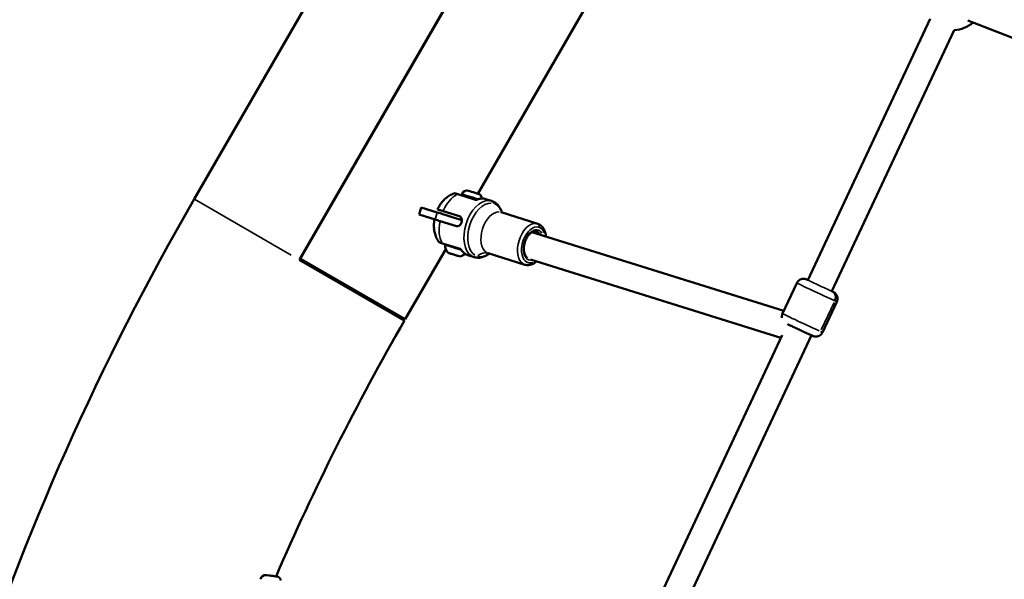
# Model space of a CAD drawing. Units: millimetres. Extents: x -18913 to 30829, y 0 to 27754.
# Drawn here: x -18034 to -17365, y 18650 to 19031 of the extents above; entities that cross this region are included whole.
import ezdxf

# ---------------------------------------------------------------- set-up
doc = ezdxf.new("R2010")
doc.units = ezdxf.units.MM
doc.layers.add('MD_Visible', color=7, linetype='Continuous', lineweight=50)
doc.layers.add('MD_Visible Narrow', color=7, linetype='Continuous', lineweight=35)
doc.styles.get("Standard").update_dxf_attribs({"font": 'Square-721-BT.ttf'})
doc.dimstyles.new('OLCU', dxfattribs={"dimtxt": 300, "dimasz": 150, "dimexe": 0.18, "dimexo": 0.0625, "dimgap": 50, "dimtad": 1, "dimdec": 0, "dimlfac": 0.1, "dimrnd": 5, "dimzin": 0, "dimdsep": 46, "dimtxsty": 'Standard', "dimcen": 0.09, "dimse1": 1, "dimse2": 1, "dimadec": 0, "dimazin": 0, "dimtfac": 1, "dimtdec": 0, "dimtofl": 0, "dimtmove": 0, "dimatfit": 3, "dimfxl": 1, "dimtolj": 1, "dimtzin": 0, "dimarcsym": 0})

# ---------------------------------------------------------------- blocks, each defined once
blk = doc.blocks.new('*D21')
at = {"color": 0, "lineweight": -2, "transparency": 16777216}
blk.add_line((-18512.07, 27003.46), (-18512.07, 13264.45), dxfattribs=at)
at = {"color": 0, "transparency": 16777216}
for points in [[(-18537.07, 27003.46), (-18487.07, 27003.46), (-18512.07, 27153.46)], [(-18537.07, 13264.45), (-18487.07, 13264.45), (-18512.07, 13114.45)]]:
    blk.add_solid(points, dxfattribs=at)
at = {"layer": 'Defpoints', "color": 0, "transparency": 16777216}
for p in [(-11658.44, 27153.46), (-18512.07, 13114.45), (-11391.24, 13114.45)]:
    blk.add_point(p, dxfattribs=at)
at = {"color": 0, "transparency": 16777216, "insert": (-18715.7, 20133.96), "char_height": 300, "attachment_point": 5, "rotation": 90}
blk.add_mtext('\\A1;1405', dxfattribs=at)

msp = doc.modelspace()

# ---------------------------------------------------------------- linework, layer by layer
at = {"layer": 'MD_Visible'}
for p, q in [((-17843.92, 18867.45), (-17643.92, 19213.86)), ((-17644.42, 19212.99), (-17843.42, 18868.32)), ((-17915.41, 18908.72), (-17796.72, 19114.32)), ((-17612.05, 19103.96), (-17722.68, 18912.36)), ((-17415.11, 19031.2), (-17498.23, 18853.63)), ((-17389.45, 19030.03), (-17200.6, 18956.48)), ((-17398.8, 19023.57), (-17481.93, 18845.99)), ((-17736.19, 18911.98), (-17724.21, 18908.23)), ((-17733.36, 18912.19), (-17733.68, 18911.19)), ((-17713.24, 18907.41), (-17717.37, 18908.7)), ((-17762.6, 18898.24), (-17761.11, 18902.97)), ((-17761.1, 18903.01), (-17750.18, 18899.59)), ((-17735.13, 18896.98), (-17746.23, 18900.45)), ((-17751.67, 18894.82), (-17762.6, 18898.24)), ((-17737.22, 18890.3), (-17748.17, 18893.72)), ((-17681.94, 18891.95), (-17706.78, 18899.73)), ((-17752.35, 18888.22), (-17753.04, 18888.44)), ((-17514.66, 18832.67), (-17685.91, 18886.28)), ((-17744.45, 18874.64), (-17771.93, 18827.04)), ((-17746.65, 18878.58), (-17734.67, 18874.83)), ((-17843.87, 18867.42), (-17772.43, 18826.17)), ((-17771.94, 18827.04), (-17842.8, 18867.96)), ((-17725.19, 18869.24), (-17729.32, 18870.53)), ((-17690.66, 18864.09), (-17715.5, 18871.86)), ((-17516.59, 18814.41), (-17686.92, 18867.73)), ((-17505.78, 18851.64), (-17515.53, 18830.81)), ((-17478.61, 18838.92), (-17488.36, 18818.09)), ((-17515.7, 18816.3), (-17609.33, 18616.28)), ((-17495.93, 18816.09), (-17593.03, 18608.65))]:
    msp.add_line(p, q, dxfattribs=at)
at = {"layer": 'MD_Visible', "extrusion": (0, 0, -1)}
for centre, radius, start, end in [((17399.38, 19043.56), 20, 228.02319, 268.34232), ((17730.16, 18911.19), 3.35, 17.38338, 107.38338), ((17723.2, 18909.01), 3.35, 107.38338, 179.06989), ((17738.84, 18876.57), 5.93, 312.52729, 7.66683), ((17744.22, 18877.29), 0.5, 7.66683, 107.38338), ((17742.51, 18872.56), 0.5, 291.52814, 312.52729), ((17736.91, 18870.55), 0.25, 287.38338, 295.79984), ((17736.35, 18870.38), 0.25, 287.38338, 308.81197), ((17735.08, 18870.24), 0.5, 262.23947, 283.23864), ((17735.82, 18875.62), 5.93, 222.88008, 262.23947), ((17867.01, 18649.82), 3.35, 7.46103, 97.46103), ((17859.77, 18648.88), 3.35, 97.46103, 170.2244)]:
    msp.add_arc(centre, radius, start, end, dxfattribs=at)
for centre, major_axis, start_param, end_param in [((-17725.68, 18913.3), (3.48, -1.09), 0.000001, 3.141593), ((-17740.68, 18891.38), (19.09, -5.98), 1.973843, 2.184554), ((-17741.93, 18871.86), (0.907, -0.284), 3.784598, 4.080939), ((-17740.82, 18871.51), (0.907, -0.284), 4.831796, 5.477735), ((-17737.84, 18870.58), (0.907, -0.284), 5.878993, 5.931605), ((-17737.07, 18870.34), (0.907, -0.284), 5.745096, 6.175334), ((-17862.95, 18652.67), (3.62, -0.47), -0.000001, 3.141592)]:
    msp.add_ellipse(centre, major_axis=major_axis, ratio=0, start_param=start_param, end_param=end_param, dxfattribs=at)
at = {"layer": 'MD_Visible'}
for centre, major_axis, start_param, end_param in [((-17739.19, 18896.15), (-19.09, 5.98), 0.957039, 1.87589), ((-17738.95, 18870.93), (-3.71, 1.16), 0.322688, 0.671768), ((-17738.95, 18870.93), (-3.71, 1.16), 0.671768, 1.020848), ((-17739.5, 18871.1), (-1, 0.31), 0.805454, 1.386892), ((-17738.95, 18870.93), (-3.71, 1.16), 1.369886, 2.068046), ((-17735.99, 18870), (-1, 0.31), 0.000005, 1.11273), ((-17735.43, 18869.82), (-1, 0.31), 0.000005, 0.538094), ((-17738.95, 18870.93), (-3.71, 1.16), 2.417083, 3.115243)]:
    msp.add_ellipse(centre, major_axis=major_axis, ratio=0, start_param=start_param, end_param=end_param, dxfattribs=at)
for points, knots in [([(-17915.41, 17076.17), (-17979.38, 17186.97), (-18031.7, 17304.49), (-18110.77, 17547.84), (-18137.52, 17673.66), (-18164.26, 17928.13), (-18164.26, 18056.77), (-18137.52, 18311.24), (-18110.77, 18437.06), (-18031.7, 18680.41), (-17979.38, 18797.93), (-17915.41, 18908.72)], [2.617994, 2.617994, 2.617994, 2.617994, 2.827433, 2.827433, 3.036873, 3.036873, 3.246312, 3.246312, 3.455752, 3.455752, 3.665191, 3.665191, 3.665191, 3.665191]), ([(-17750.03, 18901.64), (-17749.6, 18902.55), (-17749.12, 18903.45), (-17748.05, 18905.17), (-17747.45, 18906.01), (-17746.13, 18907.61), (-17745.41, 18908.37), (-17743.8, 18909.8), (-17742.92, 18910.47), (-17740.96, 18911.65), (-17739.88, 18912.17), (-17738.69, 18912.56)], [0.219601, 0.219601, 0.219601, 0.219601, 0.4087828, 0.4087828, 0.5979646, 0.5979646, 0.7871464, 0.7871464, 0.9763282, 0.9763282, 1.1655099, 1.1655099, 1.1655099, 1.1655099]), ([(-17738.69, 18912.56), (-17738.59, 18912.6), (-17738.48, 18912.61), (-17738.28, 18912.61), (-17738.17, 18912.6), (-17738.08, 18912.57)], [0, 0, 0, 0, 0.03214744, 0.03214744, 0.06206203, 0.06206203, 0.06206203, 0.06206203]), ([(-17738.08, 18912.57), (-17738.08, 18912.57), (-17738.07, 18912.57), (-17737.95, 18912.53), (-17737.32, 18912.33), (-17736.19, 18911.98)], [0.7993697, 0.7993697, 0.7993697, 0.7993697, 0.8225, 0.8225, 1, 1, 1, 1]), ([(-17724.22, 18908.23), (-17724.22, 18908.23), (-17724.22, 18908.23), (-17724.22, 18908.23), (-17724.22, 18908.23), (-17724.22, 18908.23), (-17724.22, 18908.23), (-17724.22, 18908.23), (-17724.22, 18908.23), (-17724.22, 18908.23), (-17724.22, 18908.23), (-17724.22, 18908.23), (-17724.22, 18908.23), (-17724.22, 18908.23), (-17724.22, 18908.23), (-17724.22, 18908.23), (-17724.21, 18908.23), (-17724.21, 18908.23), (-17724.21, 18908.23), (-17724.2, 18908.22), (-17724.2, 18908.22), (-17724.18, 18908.22), (-17724.18, 18908.22), (-17724.15, 18908.21), (-17724.13, 18908.21), (-17724.08, 18908.2), (-17724.05, 18908.19), (-17723.95, 18908.18), (-17723.89, 18908.18), (-17723.72, 18908.2), (-17723.62, 18908.22), (-17723.53, 18908.26)], [0.00988244, 0.00988244, 0.00988244, 0.00988244, 0.01033501, 0.01033501, 0.01070425, 0.01070425, 0.01089239, 0.01089239, 0.01093931, 0.01093931, 0.01096251, 0.01096251, 0.01098568, 0.01098568, 0.01107869, 0.01107869, 0.01126335, 0.01126335, 0.0120015, 0.0120015, 0.01347777, 0.01347777, 0.01606609, 0.01606609, 0.0212278, 0.0212278, 0.03144821, 0.03144821, 0.05114334, 0.05114334, 0.08100246, 0.08100246, 0.08100246, 0.08100246]), ([(-17717.37, 18908.7), (-17717.76, 18908.83), (-17718.15, 18908.92), (-17718.96, 18909.04), (-17719.37, 18909.07), (-17720.19, 18909.06), (-17720.61, 18909.03), (-17721.44, 18908.91), (-17721.86, 18908.82), (-17722.7, 18908.58), (-17723.12, 18908.43), (-17723.53, 18908.26)], [4.7123887, 4.7123887, 4.7123887, 4.7123887, 4.8056725, 4.8056725, 4.8989563, 4.8989563, 4.99224, 4.99224, 5.0855238, 5.0855238, 5.1788076, 5.1788076, 5.1788076, 5.1788076]), ([(-17713.24, 18907.41), (-17712, 18907.02), (-17710.85, 18906.36), (-17708.79, 18904.57), (-17707.92, 18903.41), (-17706.81, 18901.31), (-17706.46, 18900.45), (-17706.18, 18899.54)], [1.5707966, 1.5707966, 1.5707966, 1.5707966, 1.8277489, 1.8277489, 2.107522, 2.107522, 2.2811113, 2.2811113, 2.2811113, 2.2811113]), ([(-17746.23, 18900.45), (-17746.7, 18900.6), (-17747.17, 18900.75), (-17748.03, 18901.01), (-17748.4, 18901.13), (-17749, 18901.32), (-17749.28, 18901.4), (-17749.7, 18901.54), (-17749.85, 18901.58), (-17749.99, 18901.63), (-17750.03, 18901.64), (-17750.03, 18901.64)], [-7.2778982, -7.2778982, -7.2778982, -7.2778982, -7.094336, -7.094336, -6.9107737, -6.9107737, -6.7257681, -6.7257681, -6.5407625, -6.5407625, -6.405867, -6.405867, -6.405867, -6.405867]), ([(-17752.12, 18894.96), (-17752.29, 18893.96), (-17752.41, 18892.96), (-17752.51, 18890.93), (-17752.5, 18889.9), (-17752.32, 18887.84), (-17752.16, 18886.8), (-17751.66, 18884.71), (-17751.32, 18883.65), (-17750.38, 18881.56), (-17749.79, 18880.52), (-17749.04, 18879.52)], [0.219601, 0.219601, 0.219601, 0.219601, 0.4087828, 0.4087828, 0.5979645, 0.5979645, 0.7871463, 0.7871463, 0.976328, 0.976328, 1.1655098, 1.1655098, 1.1655098, 1.1655098]), ([(-17737.22, 18890.3), (-17736.89, 18890.19), (-17736.51, 18890.16), (-17735.78, 18890.31), (-17735.42, 18890.48), (-17734.8, 18890.94), (-17734.5, 18891.25), (-17734.01, 18892), (-17733.81, 18892.43), (-17733.54, 18893.27), (-17733.46, 18893.74), (-17733.44, 18894.64), (-17733.51, 18895.07), (-17733.76, 18895.8), (-17733.95, 18896.14), (-17734.47, 18896.68), (-17734.8, 18896.87), (-17735.13, 18896.98)], [-2.114131, -2.114131, -2.114131, -2.114131, -1.981996, -1.981996, -1.849861, -1.849861, -1.71773, -1.71773, -1.585598, -1.585598, -1.453467, -1.453467, -1.321336, -1.321336, -1.189201, -1.189201, -1.057066, -1.057066, -1.057066, -1.057066]), ([(-17707.05, 18899.86), (-17707.05, 18899.86), (-17706.98, 18899.81), (-17706.85, 18899.75), (-17706.81, 18899.74), (-17706.78, 18899.73)], [4.4860433, 4.4860433, 4.4860433, 4.4860433, 4.6599793, 4.6599793, 4.7123887, 4.7123887, 4.7123887, 4.7123887]), ([(-17688.96, 18868.86), (-17689.34, 18869.08), (-17689.69, 18869.38), (-17690.38, 18870.29), (-17690.71, 18870.94), (-17691.17, 18872.44), (-17691.31, 18873.28), (-17691.39, 18875.09), (-17691.33, 18876.06), (-17691.02, 18878.03), (-17690.76, 18879.03), (-17690.07, 18880.96), (-17689.64, 18881.89), (-17688.65, 18883.56), (-17688.1, 18884.31), (-17686.94, 18885.55), (-17686.33, 18886.04), (-17685.14, 18886.75), (-17684.55, 18886.96), (-17683.53, 18887.11), (-17683.08, 18887.07), (-17682.67, 18886.94)], [4.84184, 4.84184, 4.84184, 4.84184, 5.110194, 5.110194, 5.432266, 5.432266, 5.736239, 5.736239, 6.041285, 6.041285, 6.348681, 6.348681, 6.656679, 6.656679, 6.963214, 6.963214, 7.267204, 7.267204, 7.574138, 7.574138, 7.853982, 7.853982, 7.853982, 7.853982]), ([(-17683.47, 18887.07), (-17683.16, 18886.87), (-17682.87, 18886.59), (-17682.34, 18885.91), (-17682.11, 18885.5), (-17681.91, 18885.03)], [1.7422643, 1.7422643, 1.7422643, 1.7422643, 1.968601, 1.968601, 2.1880649, 2.1880649, 2.1880649, 2.1880649]), ([(-17681.94, 18891.95), (-17681.04, 18891.67), (-17680.2, 18891.19), (-17678.71, 18889.87), (-17678.08, 18889.02), (-17677.02, 18886.96), (-17676.63, 18885.71), (-17676.35, 18884.02), (-17676.3, 18883.64), (-17676.27, 18883.26)], [1.5707966, 1.5707966, 1.5707966, 1.5707966, 1.8317345, 1.8317345, 2.1152742, 2.1152742, 2.4406497, 2.4406497, 2.5306264, 2.5306264, 2.5306264, 2.5306264]), ([(-17748.54, 18879.17), (-17748.65, 18879.2), (-17748.76, 18879.26), (-17748.92, 18879.38), (-17748.98, 18879.45), (-17749.04, 18879.52)], [0, 0, 0, 0, 0.03507364, 0.03507364, 0.06204983, 0.06204983, 0.06204983, 0.06204983]), ([(-17748.54, 18879.17), (-17748.54, 18879.17), (-17748.53, 18879.16), (-17748.4, 18879.13), (-17747.78, 18878.93), (-17746.65, 18878.58)], [0.7993697, 0.7993697, 0.7993697, 0.7993697, 0.8225, 0.8225, 1, 1, 1, 1]), ([(-17734.13, 18874.41), (-17734.19, 18874.5), (-17734.26, 18874.58), (-17734.42, 18874.71), (-17734.52, 18874.77), (-17734.63, 18874.81), (-17734.64, 18874.82), (-17734.66, 18874.82), (-17734.66, 18874.82), (-17734.67, 18874.82), (-17734.67, 18874.83), (-17734.67, 18874.83), (-17734.67, 18874.83), (-17734.67, 18874.83), (-17734.67, 18874.83), (-17734.67, 18874.83), (-17734.67, 18874.83), (-17734.67, 18874.83), (-17734.67, 18874.83), (-17734.67, 18874.83), (-17734.67, 18874.83), (-17734.67, 18874.83), (-17734.67, 18874.83), (-17734.67, 18874.83), (-17734.67, 18874.83), (-17734.67, 18874.83), (-17734.67, 18874.83), (-17734.67, 18874.83), (-17734.67, 18874.83), (-17734.67, 18874.83)], [0, 0, 0, 0, 0.03179719, 0.03179719, 0.06357304, 0.06357304, 0.0674838, 0.0674838, 0.0689501, 0.0689501, 0.06949995, 0.06949995, 0.06970616, 0.06970616, 0.0698043, 0.0698043, 0.06990321, 0.06990321, 0.06992787, 0.06992787, 0.06995259, 0.06995259, 0.07000251, 0.07000251, 0.07020167, 0.07020167, 0.07059417, 0.07059417, 0.07096966, 0.07096966, 0.07096966, 0.07096966]), ([(-17734.13, 18874.41), (-17733.89, 18874.03), (-17733.63, 18873.67), (-17733.08, 18873), (-17732.78, 18872.69), (-17732.17, 18872.11), (-17731.84, 18871.85), (-17731.17, 18871.37), (-17730.81, 18871.16), (-17730.08, 18870.8), (-17729.71, 18870.65), (-17729.32, 18870.53)], [1.1043774, 1.1043774, 1.1043774, 1.1043774, 1.1976611, 1.1976611, 1.2909449, 1.2909449, 1.3842286, 1.3842286, 1.4775124, 1.4775124, 1.5707961, 1.5707961, 1.5707961, 1.5707961]), ([(-17742.47, 18872.03), (-17742.47, 18872.03), (-17742.47, 18872.03), (-17742.55, 18872.05), (-17742.61, 18872.08), (-17742.7, 18872.12), (-17742.72, 18872.13), (-17742.75, 18872.13), (-17742.75, 18872.13), (-17742.74, 18872.12), (-17742.71, 18872.1), (-17742.66, 18872.09), (-17742.66, 18872.09), (-17742.66, 18872.09)], [-0.0006567, -0.0006567, -0.0006567, -0.0006567, 0, 0, 0.0394171, 0.0394171, 0.0702393, 0.0702393, 0.1010616, 0.1010616, 0.1404787, 0.1404787, 0.1411354, 0.1411354, 0.1411354, 0.1411354]), ([(-17739.69, 18871.16), (-17739.69, 18871.16), (-17739.69, 18871.16), (-17739.82, 18871.2), (-17739.94, 18871.24), (-17740.16, 18871.32), (-17740.26, 18871.35), (-17740.44, 18871.41), (-17740.53, 18871.44), (-17740.71, 18871.49), (-17740.81, 18871.51), (-17740.88, 18871.53), (-17740.89, 18871.53), (-17740.89, 18871.53)], [-0.0006567, -0.0006567, -0.0006567, -0.0006567, 0, 0, 0.0394171, 0.0394171, 0.0702393, 0.0702393, 0.1010616, 0.1010616, 0.1404787, 0.1404787, 0.1411354, 0.1411354, 0.1411354, 0.1411354]), ([(-17740.82, 18871.51), (-17740.79, 18871.5), (-17740.76, 18871.49), (-17740.72, 18871.48), (-17740.72, 18871.48), (-17740.72, 18871.48)], [0.13022365, 0.13022365, 0.13022365, 0.13022365, 0.14047867, 0.14047867, 0.14113537, 0.14113537, 0.14113537, 0.14113537]), ([(-17736.16, 18870.05), (-17736.17, 18870.05), (-17736.17, 18870.06), (-17736.21, 18870.07), (-17736.27, 18870.09), (-17736.41, 18870.15), (-17736.47, 18870.17), (-17736.63, 18870.22), (-17736.71, 18870.24), (-17736.92, 18870.3), (-17737.04, 18870.33), (-17737.17, 18870.37), (-17737.17, 18870.37), (-17737.17, 18870.37)], [-0.0006567, -0.0006567, -0.0006567, -0.0006567, 0, 0, 0.0394171, 0.0394171, 0.0702393, 0.0702393, 0.1010616, 0.1010616, 0.1404787, 0.1404787, 0.1411354, 0.1411354, 0.1411354, 0.1411354]), ([(-17737.07, 18870.34), (-17737.05, 18870.33), (-17737.03, 18870.33), (-17737.01, 18870.32), (-17737.01, 18870.32), (-17737, 18870.32)], [0.13022473, 0.13022473, 0.13022473, 0.13022473, 0.14047867, 0.14047867, 0.14113537, 0.14113537, 0.14113537, 0.14113537]), ([(-17735.2, 18869.75), (-17735.21, 18869.76), (-17735.22, 18869.76), (-17735.23, 18869.76), (-17735.23, 18869.76), (-17735.23, 18869.76)], [0.13022131, 0.13022131, 0.13022131, 0.13022131, 0.14047867, 0.14047867, 0.14113537, 0.14113537, 0.14113537, 0.14113537]), ([(-17714.9, 18871.68), (-17715.52, 18871.2), (-17716.15, 18870.77), (-17718.32, 18869.55), (-17719.94, 18869), (-17722.8, 18868.75), (-17724.03, 18868.88), (-17725.19, 18869.24)], [4.0020745, 4.0020745, 4.0020745, 4.0020745, 4.1449344, 4.1449344, 4.4728867, 4.4728867, 4.7123892, 4.7123892, 4.7123892, 4.7123892]), ([(-17682.61, 18866.39), (-17683.25, 18865.82), (-17683.92, 18865.34), (-17685.71, 18864.32), (-17686.88, 18863.92), (-17688.95, 18863.74), (-17689.83, 18863.83), (-17690.66, 18864.09)], [3.9332253, 3.9332253, 3.9332253, 3.9332253, 4.1434479, 4.1434479, 4.4713761, 4.4713761, 4.7123892, 4.7123892, 4.7123892, 4.7123892]), ([(-17505.78, 18851.64), (-17505.55, 18852.13), (-17505.24, 18852.59), (-17504.5, 18853.36), (-17504.07, 18853.69), (-17503.13, 18854.19), (-17502.61, 18854.36), (-17501.57, 18854.54), (-17501.02, 18854.54), (-17500.26, 18854.43), (-17500.01, 18854.37), (-17499.7, 18854.28), (-17499.61, 18854.25), (-17499.49, 18854.2), (-17499.44, 18854.18), (-17499.36, 18854.15), (-17499.33, 18854.14), (-17499.24, 18854.1), (-17499.2, 18854.08), (-17499.01, 18854), (-17498.87, 18853.94), (-17498.54, 18853.79), (-17498.39, 18853.72), (-17498.22, 18853.64)], [0, 0, 0, 0, 0.162167, 0.162167, 0.321403, 0.321403, 0.480739, 0.480739, 0.639968, 0.639968, 0.714108, 0.714108, 0.74612, 0.74612, 0.772349, 0.772349, 0.801644, 0.801644, 0.862327, 0.862327, 1.044284, 1.044284, 1.16802, 1.16802, 1.16802, 1.16802]), ([(-17481.92, 18846.01), (-17481.65, 18845.88), (-17481.43, 18845.78), (-17481.11, 18845.62), (-17481.02, 18845.58), (-17480.83, 18845.48), (-17480.8, 18845.46), (-17480.73, 18845.42), (-17480.68, 18845.39), (-17480.55, 18845.32), (-17480.48, 18845.28), (-17480.34, 18845.18), (-17480.27, 18845.13), (-17480.08, 18845), (-17479.96, 18844.9), (-17479.62, 18844.6), (-17479.41, 18844.38), (-17478.92, 18843.76), (-17478.67, 18843.33), (-17478.3, 18842.39), (-17478.18, 18841.86), (-17478.12, 18840.8), (-17478.18, 18840.25), (-17478.39, 18839.46), (-17478.49, 18839.19), (-17478.61, 18838.92)], [3.383962, 3.383962, 3.383962, 3.383962, 3.579947, 3.579947, 3.752201, 3.752201, 3.777276, 3.777276, 3.808074, 3.808074, 3.837709, 3.837709, 3.864041, 3.864041, 3.910109, 3.910109, 4.001137, 4.001137, 4.146958, 4.146958, 4.305881, 4.305881, 4.4652, 4.4652, 4.55248, 4.55248, 4.55248, 4.55248]), ([(-17515.96, 18828.02), (-17515.98, 18828.15), (-17515.99, 18828.28), (-17516.03, 18828.94), (-17515.97, 18829.48), (-17515.76, 18830.27), (-17515.66, 18830.55), (-17515.53, 18830.81)], [4.2672581, 4.2672581, 4.2672581, 4.2672581, 4.3058813, 4.3058813, 4.4651996, 4.4651996, 4.5524799, 4.5524799, 4.5524799, 4.5524799]), ([(-17488.36, 18818.09), (-17488.59, 18817.6), (-17488.91, 18817.14), (-17489.65, 18816.37), (-17490.08, 18816.04), (-17491.02, 18815.55), (-17491.54, 18815.37), (-17492.58, 18815.19), (-17493.13, 18815.19), (-17493.89, 18815.31), (-17494.14, 18815.36), (-17494.45, 18815.46), (-17494.53, 18815.49), (-17494.66, 18815.53), (-17494.71, 18815.55), (-17494.79, 18815.58), (-17494.82, 18815.59), (-17494.91, 18815.63), (-17494.95, 18815.65), (-17495.13, 18815.73), (-17495.28, 18815.79), (-17495.76, 18816.01), (-17496.13, 18816.18), (-17497.19, 18816.67), (-17497.93, 18817.01), (-17499.56, 18817.77), (-17500.46, 18818.19), (-17502.31, 18819.05), (-17503.3, 18819.51), (-17505.23, 18820.42), (-17506.21, 18820.87), (-17508.03, 18821.73), (-17508.9, 18822.14), (-17510.42, 18822.86), (-17511.1, 18823.18), (-17511.81, 18823.52), (-17511.97, 18823.59), (-17512.11, 18823.66)], [0, 0, 0, 0, 0.162167, 0.162167, 0.321403, 0.321403, 0.480739, 0.480739, 0.639968, 0.639968, 0.714108, 0.714108, 0.74612, 0.74612, 0.772349, 0.772349, 0.801644, 0.801644, 0.862327, 0.862327, 1.044284, 1.044284, 1.311327, 1.311327, 1.651844, 1.651844, 1.974613, 1.974613, 2.295311, 2.295311, 2.615469, 2.615469, 2.935662, 2.935662, 3.256513, 3.256513, 3.356502, 3.356502, 3.356502, 3.356502])]:
    msp.add_open_spline(points, degree=3, knots=knots, dxfattribs=at)
for points in [[(-17715.5, 18871.86), (-17715.65, 18871.91), (-17715.8, 18871.91), (-17715.8, 18871.91)], [(-17859.74, 18652.25), (-17834.05, 18711.86), (-17804.89, 18769.97), (-17772.43, 18826.17)]]:
    msp.add_open_spline(points, degree=3, dxfattribs=at)
at = {"layer": 'MD_Visible Narrow'}
for p, q in [((-17419.26, 19022.32), (-17494.07, 18862.5)), ((-17915.19, 18908.6), (-17849.48, 18870.66)), ((-17724.44, 18908.16), (-17735.88, 18911.74)), ((-17717.16, 18908.64), (-17713.44, 18907.48)), ((-17750.25, 18899.35), (-17751.6, 18895.06)), ((-17705.54, 18899.34), (-17683.18, 18892.34)), ((-17734.82, 18875.01), (-17746.26, 18878.59)), ((-17489.26, 18819.75), (-17480.49, 18838.5)), ((-17520.38, 18806.31), (-17604.65, 18626.28))]:
    msp.add_line(p, q, dxfattribs=at)
for centre, major_axis, ratio, start_param, end_param in [((-17399.38, 19043.56), (-0.43, 20), 0.999946, 3.184277, 3.817622), ((-17736.05, 18893.6), (5.98, 19.09), 0.597352, 0.562593, 1.351086), ((-17726.68, 18910.1), (-6.68, 2.09), 0, 0.114864, 2.182405), ((-17723.91, 18909.18), (0.299, 0.954), 0.998227, 3.175048, 3.777179), ((-17723.35, 18889.62), (5.98, 19.09), 0.597352, 0.02594, 0.492848), ((-17746.3, 18879.64), (-0.36, -1.06), 0.566475, 5.832452, 6.272389), ((-17737.63, 18875.14), (-7.09, 2.22), 0, 0.106886, 2.03082), ((-17734.97, 18873.87), (0.299, 0.954), 0.998227, 5.647605, 6.249737), ((-17740.12, 18871.56), (0.075, 0.239), 0.692787, 2.792803, 3.123236), ((-17718.49, 18862.32), (-2.99, -9.54), 0.801979, 3.188912, 4.040663), ((-17492.2, 18845.28), (-13.59, 6.36), 0.004615, 0.15708, 2.984513)]:
    msp.add_ellipse(centre, major_axis=major_axis, ratio=ratio, start_param=start_param, end_param=end_param, dxfattribs=at)
at = {"layer": 'MD_Visible Narrow', "extrusion": (0, 0, -1)}
for centre, major_axis, ratio, start_param, end_param in [((-17736.51, 18910.9), (0.31, 1.08), 0.566475, 5.832451, 6.272389), ((-17719.21, 18888.32), (-5.98, -19.09), 0.597352, 0.15708, 2.984513), ((-17723.76, 18907.03), (-0.32, -1.24), 0.304469, 2.368503, 2.838967), ((-17714.13, 18904.55), (0.9, 2.86), 0.801979, 0.04732, 0.899071), ((-17717.35, 18887.74), (-5.6, -17.9), 0.597352, 0.157079, 2.984513), ((-17711.14, 18885.8), (-4.36, -13.93), 0.597352, 0.157079, 2.984513), ((-17717.35, 18887.74), (-5.6, -17.9), 0.597352, 3.175518, 3.78618), ((-17736.05, 18893.6), (-5.98, -19.09), 0.597352, 0.562592, 1.351085), ((-17686.3, 18878.02), (-4.36, -13.93), 0.597352, 0.15708, 2.984513), ((-17684.77, 18877.54), (-3.76, -12.02), 0.597352, 5.8631, 10.073744), ((-17684.77, 18877.54), (-3.17, -10.12), 0.597352, 6.154876, 9.93059), ((-17687.07, 18878.26), (-2.87, -9.16), 0.597352, 3.311045, 3.705371), ((-17682.37, 18887.9), (0.299, 0.954), 0.801979, 1.649336, 3.063053), ((-17685.54, 18877.78), (-2.87, -9.16), 0.597352, 3.170877, 3.697994), ((-17682.54, 18890.05), (0.6, 1.91), 0.801979, 0.07854, 1.492257), ((-17733.61, 18875.55), (-0.45, -1.2), 0.304469, 0.302626, 0.773089), ((-17723.35, 18889.62), (-5.98, -19.09), 0.597352, 0.025939, 0.492848), ((-17738.93, 18870.97), (3.92, -1.23), 0, 2.503414, 3.108006), ((-17741.7, 18872.31), (-0.149, -0.477), 0.782722, 0.021942, 0.416902), ((-17738.93, 18870.97), (3.92, -1.23), 0, 0.123493, 2.346335), ((-17736.21, 18870.33), (-0.075, -0.239), 0.85869, 0.014967, 0.284375), ((-17717.35, 18887.74), (-5.6, -17.9), 0.597352, 5.638598, 6.249259), ((-17490.08, 18849.81), (9.06, -4.24), 0.004615, 6.034341, 9.673622), ((-17484.07, 18841.45), (2.08, 4.55), 0.898792, 0.089067, 1.502783), ((-17501.95, 18824.45), (13.59, -6.36), 0.004615, 0.588159, 3.007201), ((-17501.95, 18824.45), (13.59, -6.36), 0.004615, 0.022688, 0.431079)]:
    msp.add_ellipse(centre, major_axis=major_axis, ratio=ratio, start_param=start_param, end_param=end_param, dxfattribs=at)
at = {"layer": 'MD_Visible Narrow'}
for points, knots in [([(-17736.51, 18911.94), (-17737.77, 18912.33), (-17738.49, 18912.54), (-17738.67, 18912.56), (-17738.69, 18912.57), (-17738.69, 18912.56)], [0, 0, 0, 0, 0.1775, 0.1775, 0.2003292, 0.2003292, 0.2003292, 0.2003292]), ([(-17724.21, 18908.23), (-17724.09, 18908.19), (-17723.95, 18908.09), (-17723.81, 18907.96), (-17723.81, 18907.96), (-17723.81, 18907.96)], [-0.1389596, -0.1389596, -0.1389596, -0.1389596, 0, 0, 0.0008093, 0.0008093, 0.0008093, 0.0008093]), ([(-17746.89, 18878.79), (-17748.15, 18879.18), (-17748.86, 18879.43), (-17749.02, 18879.51), (-17749.03, 18879.52), (-17749.04, 18879.52)], [0, 0, 0, 0, 0.1775, 0.1775, 0.200329, 0.200329, 0.200329, 0.200329]), ([(-17734.19, 18874.81), (-17734.19, 18874.81), (-17734.19, 18874.81), (-17734.38, 18874.78), (-17734.54, 18874.79), (-17734.67, 18874.83)], [-0.1397689, -0.1397689, -0.1397689, -0.1397689, -0.1389596, -0.1389596, 0, 0, 0, 0])]:
    msp.add_open_spline(points, degree=3, knots=knots, dxfattribs=at)
for points in [[(-17723.56, 18908.25), (-17723.55, 18908.25), (-17723.54, 18908.26), (-17723.53, 18908.26)], [(-17734.13, 18874.41), (-17734.14, 18874.42), (-17734.14, 18874.43), (-17734.14, 18874.44)]]:
    msp.add_open_spline(points, degree=3, dxfattribs=at)

# ---------------------------------------------------------------- dimensions: what is measured, and where the dimension line sits
dim = msp.add_linear_dim(base=(-18512.07, 13114.45), p1=(-11658.44, 27153.46), p2=(-11391.24, 13114.45), angle=90, dimstyle='OLCU')
dim.commit()
dim.dimension.update_dxf_attribs({"geometry": '*D21', "text_midpoint": (-18715.7, 20133.96)})

doc.saveas('drawing.dxf')
